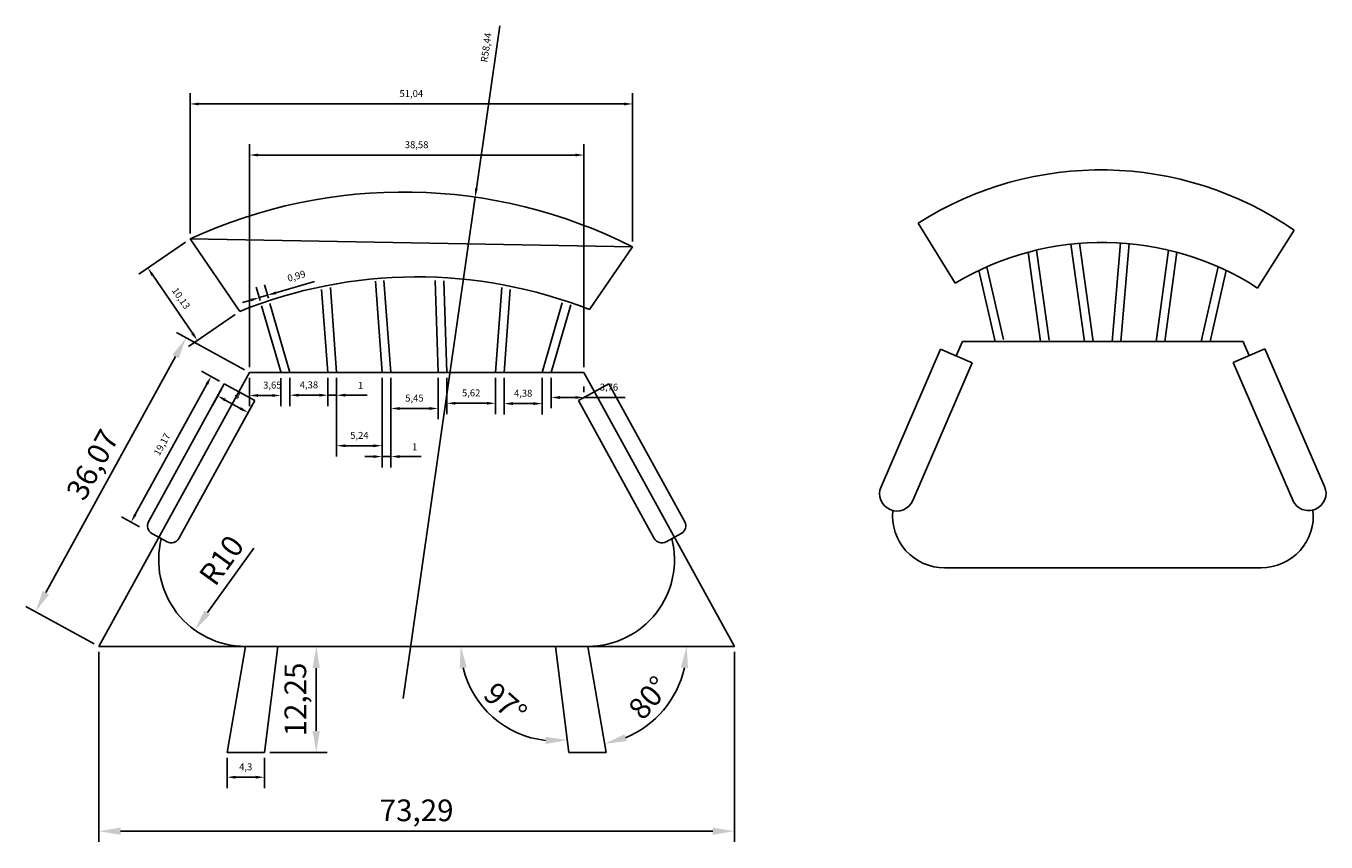
# Model space of a CAD drawing. Units: millimetres. Extents: x 33 to 463, y 302 to 534.
# Drawn here: x 313 to 463, y 411 to 505 of the extents above; entities that cross this region are included whole.
import ezdxf

# ---------------------------------------------------------------- set-up
doc = ezdxf.new("R2010")
doc.units = ezdxf.units.MM
doc.dimstyles.new('ISO-25', dxfattribs={"dimtxt": 2.5, "dimasz": 2.5, "dimexe": 1.25, "dimexo": 0.625, "dimtad": 1, "dimtxsty": 'Standard', "dimcen": 2.5, "dimadec": 0, "dimazin": 0, "dimtfac": 1, "dimtmove": 0, "dimatfit": 3, "dimfxl": 0, "dimarcsym": 0})

# ---------------------------------------------------------------- blocks, each defined once
blk = doc.blocks.new('*D28')
at = {"color": 0, "lineweight": -2}
for p, q in [((338.62, 465.57), (338.62, 491.29)), ((377.2, 465.57), (377.2, 491.29)), ((339.62, 490.04), (376.2, 490.04))]:
    blk.add_line(p, q, dxfattribs=at)
at = {"color": 0}
for points in [[(339.62, 490.21), (339.62, 489.88), (338.62, 490.04)], [(376.2, 490.21), (376.2, 489.88), (377.2, 490.04)]]:
    blk.add_solid(points, dxfattribs=at)
at = {"layer": 'Defpoints', "color": 0}
for p in [(377.2, 490.04), (338.62, 464.95), (377.2, 464.95)]:
    blk.add_point(p, dxfattribs=at)
at = {"color": 0, "insert": (357.91, 491.13), "char_height": 0.8, "attachment_point": 5}
blk.add_mtext('38,58', dxfattribs=at)
blk = doc.blocks.new('*D29')
at = {"color": 0, "lineweight": -2}
blk.add_line((339.14, 444.68), (333.78, 437.25), dxfattribs=at)
at = {"color": 0}
blk.add_solid([(333.44, 437.49), (334.11, 437), (332.31, 435.22)], dxfattribs=at)
at = {"layer": 'Defpoints', "color": 0}
for p in [(338.16, 443.33), (332.31, 435.22)]:
    blk.add_point(p, dxfattribs=at)
at = {"color": 0, "insert": (335.67, 443.08), "char_height": 2.5, "attachment_point": 5, "rotation": 54.2163}
blk.add_mtext('R10', dxfattribs=at)
blk = doc.blocks.new('*D30')
at = {"color": 0, "lineweight": -2}
for p, q in [((342.53, 433.33), (347.59, 433.33)), ((346.34, 423.58), (346.34, 430.83)), ((340.97, 421.08), (347.59, 421.08))]:
    blk.add_line(p, q, dxfattribs=at)
at = {"color": 0}
for points in [[(345.92, 430.83), (346.75, 430.83), (346.34, 433.33)], [(345.92, 423.58), (346.75, 423.58), (346.34, 421.08)]]:
    blk.add_solid(points, dxfattribs=at)
at = {"layer": 'Defpoints', "color": 0}
for p in [(341.9, 433.33), (346.34, 433.33), (340.35, 421.08)]:
    blk.add_point(p, dxfattribs=at)
at = {"color": 0, "insert": (344.25, 427.2), "char_height": 2.5, "attachment_point": 5, "rotation": 90}
blk.add_mtext('12,25', dxfattribs=at)
blk = doc.blocks.new('*D32')
at = {"color": 0, "lineweight": -2}
blk.add_arc((373.92, 433.33), 10.91, 193.1552, 264.067, dxfattribs=at)
at = {"color": 0}
for points in [[(362.88, 430.8), (363.7, 430.9), (363, 433.33)], [(372.78, 422.89), (372.79, 422.06), (375.29, 422.51)]]:
    blk.add_solid(points, dxfattribs=at)
at = {"layer": 'Defpoints', "color": 0}
for p in [(338.16, 433.33), (373.92, 433.33), (394.56, 433.33), (364.7, 427.48), (375.47, 421.08)]:
    blk.add_point(p, dxfattribs=at)
at = {"color": 0, "insert": (367.94, 426.55), "char_height": 2.5, "attachment_point": 5, "rotation": 318.6111}
blk.add_mtext('97°', dxfattribs=at)
blk = doc.blocks.new('*D33')
at = {"color": 0, "lineweight": -2}
blk.add_arc((377.66, 433.33), 11.41, 292.3705, 347.4223, dxfattribs=at)
at = {"color": 0}
for points in [[(388.38, 430.89), (389.21, 430.8), (389.07, 433.33)], [(382.12, 422.38), (381.88, 423.18), (379.6, 422.09)]]:
    blk.add_solid(points, dxfattribs=at)
at = {"layer": 'Defpoints', "color": 0}
for p in [(338.16, 433.33), (377.66, 433.33), (394.56, 433.33), (384.45, 424.16), (379.77, 421.08)]:
    blk.add_point(p, dxfattribs=at)
at = {"color": 0, "insert": (384.95, 427.19), "char_height": 2.5, "attachment_point": 5, "rotation": 49.8964}
blk.add_mtext('80°', dxfattribs=at)
blk = doc.blocks.new('*D34')
at = {"color": 0, "lineweight": -2}
for p, q in [((338.07, 465.25), (330.22, 469.56)), ((330.11, 466.77), (315.16, 439.53)), ((320.71, 433.63), (312.86, 437.94))]:
    blk.add_line(p, q, dxfattribs=at)
at = {"color": 0}
for points in [[(329.75, 466.97), (330.48, 466.57), (331.32, 468.96)], [(314.79, 439.73), (315.53, 439.33), (313.96, 437.34)]]:
    blk.add_solid(points, dxfattribs=at)
at = {"layer": 'Defpoints', "color": 0}
for p in [(338.62, 464.95), (313.96, 437.34), (321.26, 433.33)]:
    blk.add_point(p, dxfattribs=at)
at = {"color": 0, "insert": (320.81, 454.15), "char_height": 2.5, "attachment_point": 5, "rotation": 61.2298}
blk.add_mtext('36,07', dxfattribs=at)
blk = doc.blocks.new('*D35')
at = {"color": 0, "lineweight": -2}
for p, q in [((321.26, 432.71), (321.26, 410.75)), ((394.56, 432.71), (394.56, 410.75)), ((323.76, 412), (392.06, 412))]:
    blk.add_line(p, q, dxfattribs=at)
at = {"color": 0}
for points in [[(323.76, 412.41), (323.76, 411.58), (321.26, 412)], [(392.06, 412.41), (392.06, 411.58), (394.56, 412)]]:
    blk.add_solid(points, dxfattribs=at)
at = {"layer": 'Defpoints', "color": 0}
for p in [(321.26, 433.33), (394.56, 433.33), (394.56, 412)]:
    blk.add_point(p, dxfattribs=at)
at = {"color": 0, "insert": (357.91, 414.08), "char_height": 2.5, "attachment_point": 5}
blk.add_mtext('73,29', dxfattribs=at)
blk = doc.blocks.new('*D36')
at = {"color": 0, "lineweight": -2}
for p, q in [((338.62, 464.32), (338.62, 461.04)), ((342.27, 464.29), (342.27, 461.04)), ((339.62, 462.29), (341.27, 462.29))]:
    blk.add_line(p, q, dxfattribs=at)
at = {"color": 0}
for points in [[(339.62, 462.45), (339.62, 462.12), (338.62, 462.29)], [(341.27, 462.45), (341.27, 462.12), (342.27, 462.29)]]:
    blk.add_solid(points, dxfattribs=at)
at = {"layer": 'Defpoints', "color": 0}
for p in [(338.62, 464.95), (342.27, 464.92), (342.27, 462.29)]:
    blk.add_point(p, dxfattribs=at)
at = {"color": 0, "insert": (341.27, 463.38), "char_height": 0.8, "attachment_point": 5}
blk.add_mtext('3,65', dxfattribs=at)
blk = doc.blocks.new('*D37')
at = {"color": 0, "lineweight": -2}
for p, q in [((341.68, 474.14), (346.14, 475.44)), ((339.87, 473.24), (339.41, 474.78)), ((339.76, 473.58), (340.72, 473.86)), ((340.82, 473.52), (340.37, 475.06)), ((338.8, 473.3), (337.84, 473.02))]:
    blk.add_line(p, q, dxfattribs=at)
at = {"color": 0}
for points in [[(341.63, 474.3), (341.72, 473.98), (340.72, 473.86)], [(338.76, 473.46), (338.85, 473.14), (339.76, 473.58)]]:
    blk.add_solid(points, dxfattribs=at)
at = {"layer": 'Defpoints', "color": 0}
for p in [(340.72, 473.86), (340.04, 472.64), (340.99, 472.92)]:
    blk.add_point(p, dxfattribs=at)
at = {"color": 0, "insert": (344.08, 475.98), "char_height": 0.8, "attachment_point": 5, "rotation": 16.2553}
blk.add_mtext('0,99', dxfattribs=at)
blk = doc.blocks.new('*D38')
at = {"color": 0, "lineweight": -2}
for p, q in [((343.3, 464.32), (343.3, 461.07)), ((347.69, 464.32), (347.69, 461.07)), ((344.3, 462.32), (346.69, 462.32))]:
    blk.add_line(p, q, dxfattribs=at)
at = {"color": 0}
for points in [[(344.3, 462.49), (344.3, 462.15), (343.3, 462.32)], [(346.69, 462.49), (346.69, 462.15), (347.69, 462.32)]]:
    blk.add_solid(points, dxfattribs=at)
at = {"layer": 'Defpoints', "color": 0}
for p in [(343.3, 464.95), (347.69, 464.95), (347.69, 462.32)]:
    blk.add_point(p, dxfattribs=at)
at = {"color": 0, "insert": (345.49, 463.41), "char_height": 0.8, "attachment_point": 5}
blk.add_mtext('4,38', dxfattribs=at)
blk = doc.blocks.new('*D39')
at = {"color": 0, "lineweight": -2}
for p, q in [((347.69, 464.32), (347.69, 461.07)), ((348.69, 464.32), (348.69, 461.07)), ((346.69, 462.32), (345.69, 462.32)), ((347.69, 462.32), (348.69, 462.32)), ((349.69, 462.32), (352.2, 462.32))]:
    blk.add_line(p, q, dxfattribs=at)
at = {"color": 0}
for points in [[(346.69, 462.49), (346.69, 462.15), (347.69, 462.32)], [(349.69, 462.49), (349.69, 462.15), (348.69, 462.32)]]:
    blk.add_solid(points, dxfattribs=at)
at = {"layer": 'Defpoints', "color": 0}
for p in [(347.69, 464.95), (348.69, 464.95), (348.69, 462.32)]:
    blk.add_point(p, dxfattribs=at)
at = {"color": 0, "insert": (351.45, 463.34), "char_height": 0.8, "attachment_point": 5}
blk.add_mtext('1', dxfattribs=at)
blk = doc.blocks.new('*D40')
at = {"color": 0, "lineweight": -2}
for p, q in [((348.69, 464.32), (348.69, 455.24)), ((353.93, 464.32), (353.93, 455.24)), ((349.69, 456.49), (352.93, 456.49))]:
    blk.add_line(p, q, dxfattribs=at)
at = {"color": 0}
for points in [[(349.69, 456.65), (349.69, 456.32), (348.69, 456.49)], [(352.93, 456.65), (352.93, 456.32), (353.93, 456.49)]]:
    blk.add_solid(points, dxfattribs=at)
at = {"layer": 'Defpoints', "color": 0}
for p in [(348.69, 464.95), (353.93, 464.95), (353.93, 456.49)]:
    blk.add_point(p, dxfattribs=at)
at = {"color": 0, "insert": (351.31, 457.58), "char_height": 0.8, "attachment_point": 5}
blk.add_mtext('5,24', dxfattribs=at)
blk = doc.blocks.new('*D41')
at = {"color": 0, "lineweight": -2}
for p, q in [((353.93, 463.7), (353.93, 453.99)), ((354.94, 464.32), (354.94, 453.99)), ((352.93, 455.24), (351.93, 455.24)), ((353.93, 455.24), (354.94, 455.24)), ((355.94, 455.24), (358.45, 455.24))]:
    blk.add_line(p, q, dxfattribs=at)
at = {"color": 0}
for points in [[(352.93, 455.4), (352.93, 455.07), (353.93, 455.24)], [(355.94, 455.4), (355.94, 455.07), (354.94, 455.24)]]:
    blk.add_solid(points, dxfattribs=at)
at = {"layer": 'Defpoints', "color": 0}
for p in [(354.94, 464.95), (353.93, 464.32), (354.94, 455.24)]:
    blk.add_point(p, dxfattribs=at)
at = {"color": 0, "insert": (357.69, 456.26), "char_height": 0.8, "attachment_point": 5}
blk.add_mtext('1', dxfattribs=at)
blk = doc.blocks.new('*D42')
at = {"color": 0, "lineweight": -2}
for p, q in [((354.94, 464.32), (354.94, 459.54)), ((360.39, 464.32), (360.39, 459.54)), ((355.94, 460.79), (359.39, 460.79))]:
    blk.add_line(p, q, dxfattribs=at)
at = {"color": 0}
for points in [[(355.94, 460.95), (355.94, 460.62), (354.94, 460.79)], [(359.39, 460.95), (359.39, 460.62), (360.39, 460.79)]]:
    blk.add_solid(points, dxfattribs=at)
at = {"layer": 'Defpoints', "color": 0}
for p in [(354.94, 464.95), (360.39, 464.95), (360.39, 460.79)]:
    blk.add_point(p, dxfattribs=at)
at = {"color": 0, "insert": (357.66, 461.88), "char_height": 0.8, "attachment_point": 5}
blk.add_mtext('5,45', dxfattribs=at)
blk = doc.blocks.new('*D43')
at = {"color": 0, "lineweight": -2}
for p, q in [((361.39, 464.32), (361.39, 460.14)), ((367.01, 464.32), (367.01, 460.14)), ((362.39, 461.39), (366.01, 461.39))]:
    blk.add_line(p, q, dxfattribs=at)
at = {"color": 0}
for points in [[(362.39, 461.55), (362.39, 461.22), (361.39, 461.39)], [(366.01, 461.55), (366.01, 461.22), (367.01, 461.39)]]:
    blk.add_solid(points, dxfattribs=at)
at = {"layer": 'Defpoints', "color": 0}
for p in [(361.39, 464.95), (367.01, 464.95), (367.01, 461.39)]:
    blk.add_point(p, dxfattribs=at)
at = {"color": 0, "insert": (364.2, 462.48), "char_height": 0.8, "attachment_point": 5}
blk.add_mtext('5,62', dxfattribs=at)
blk = doc.blocks.new('*D44')
at = {"color": 0, "lineweight": -2}
for p, q in [((368.01, 464.32), (368.01, 460.1)), ((372.39, 464.32), (372.39, 460.1)), ((369.01, 461.35), (371.39, 461.35))]:
    blk.add_line(p, q, dxfattribs=at)
at = {"color": 0}
for points in [[(369.01, 461.52), (369.01, 461.18), (368.01, 461.35)], [(371.39, 461.52), (371.39, 461.18), (372.39, 461.35)]]:
    blk.add_solid(points, dxfattribs=at)
at = {"layer": 'Defpoints', "color": 0}
for p in [(368.01, 464.95), (372.39, 464.95), (372.39, 461.35)]:
    blk.add_point(p, dxfattribs=at)
at = {"color": 0, "insert": (370.2, 462.44), "char_height": 0.8, "attachment_point": 5}
blk.add_mtext('4,38', dxfattribs=at)
blk = doc.blocks.new('*D45')
at = {"color": 0, "lineweight": -2}
for p, q in [((373.43, 464.32), (373.43, 460.81)), ((377.2, 462.68), (377.2, 463.31)), ((374.43, 462.06), (376.2, 462.06)), ((377.2, 462.06), (381.98, 462.06))]:
    blk.add_line(p, q, dxfattribs=at)
at = {"color": 0}
for points in [[(374.43, 462.22), (374.43, 461.89), (373.43, 462.06)], [(376.2, 462.22), (376.2, 461.89), (377.2, 462.06)]]:
    blk.add_solid(points, dxfattribs=at)
at = {"layer": 'Defpoints', "color": 0}
for p in [(373.43, 464.95), (377.2, 462.06), (377.2, 462.06)]:
    blk.add_point(p, dxfattribs=at)
at = {"color": 0, "insert": (380.09, 463.15), "char_height": 0.8, "attachment_point": 5}
blk.add_mtext('3,76', dxfattribs=at)
blk = doc.blocks.new('*D46')
at = {"color": 0, "lineweight": -2}
for p, q in [((335.43, 463.09), (334.36, 461.15)), ((335.84, 461.76), (337.59, 460.8)), ((338.94, 461.17), (337.87, 459.22))]:
    blk.add_line(p, q, dxfattribs=at)
at = {"color": 0}
for points in [[(335.92, 461.91), (335.76, 461.61), (334.96, 462.24)], [(337.67, 460.94), (337.51, 460.65), (338.47, 460.32)]]:
    blk.add_solid(points, dxfattribs=at)
at = {"layer": 'Defpoints', "color": 0}
for p in [(335.73, 463.64), (338.47, 460.32), (339.24, 461.72)]:
    blk.add_point(p, dxfattribs=at)
at = {"color": 0, "insert": (337.21, 462.18), "char_height": 0.8, "attachment_point": 5, "rotation": 331.2298}
blk.add_mtext('4', dxfattribs=at)
blk = doc.blocks.new('*D47')
at = {"color": 0, "lineweight": -2}
for p, q in [((335.18, 463.94), (333.11, 465.08)), ((333.73, 463.6), (325.46, 448.55)), ((325.96, 447.14), (323.89, 448.28))]:
    blk.add_line(p, q, dxfattribs=at)
at = {"color": 0}
for points in [[(333.58, 463.68), (333.87, 463.52), (334.21, 464.48)], [(325.32, 448.63), (325.61, 448.47), (324.98, 447.68)]]:
    blk.add_solid(points, dxfattribs=at)
at = {"layer": 'Defpoints', "color": 0}
for p in [(335.73, 463.64), (324.98, 447.68), (326.5, 446.84)]:
    blk.add_point(p, dxfattribs=at)
at = {"color": 0, "insert": (328.64, 456.6), "char_height": 0.8, "attachment_point": 5, "rotation": 61.2298}
blk.add_mtext('19,17', dxfattribs=at)
blk = doc.blocks.new('*D48')
at = {"color": 0, "lineweight": -2}
for p, q in [((336.05, 420.45), (336.05, 416.98)), ((340.35, 420.45), (340.35, 416.98)), ((339.35, 418.23), (337.05, 418.23))]:
    blk.add_line(p, q, dxfattribs=at)
at = {"color": 0}
for points in [[(337.05, 418.39), (337.05, 418.06), (336.05, 418.23)], [(339.35, 418.39), (339.35, 418.06), (340.35, 418.23)]]:
    blk.add_solid(points, dxfattribs=at)
at = {"layer": 'Defpoints', "color": 0}
for p in [(336.05, 421.08), (340.35, 421.08), (336.05, 418.23)]:
    blk.add_point(p, dxfattribs=at)
at = {"color": 0, "insert": (338.2, 419.32), "char_height": 0.8, "attachment_point": 5}
blk.add_mtext('4,3', dxfattribs=at)
blk = doc.blocks.new('*D49')
at = {"color": 0, "lineweight": -2}
for p, q in [((331.78, 480.98), (331.78, 497.19)), ((382.82, 480.06), (382.82, 497.19)), ((332.78, 495.94), (381.82, 495.94))]:
    blk.add_line(p, q, dxfattribs=at)
at = {"color": 0}
for points in [[(332.78, 496.1), (332.78, 495.77), (331.78, 495.94)], [(381.82, 496.1), (381.82, 495.77), (382.82, 495.94)]]:
    blk.add_solid(points, dxfattribs=at)
at = {"layer": 'Defpoints', "color": 0}
for p in [(382.82, 495.94), (331.78, 480.35), (382.82, 479.44)]:
    blk.add_point(p, dxfattribs=at)
at = {"color": 0, "insert": (357.3, 497.03), "char_height": 0.8, "attachment_point": 5}
blk.add_mtext('51,04', dxfattribs=at)
blk = doc.blocks.new('*D50')
at = {"color": 0, "lineweight": -2}
for p, q in [((367.5, 504.94), (364.8, 486.17)), ((356.36, 427.33), (364.66, 485.18))]:
    blk.add_line(p, q, dxfattribs=at)
at = {"color": 0}
blk.add_solid([(364.64, 486.19), (364.97, 486.15), (364.66, 485.18)], dxfattribs=at)
at = {"layer": 'Defpoints', "color": 0}
for p in [(364.66, 485.18), (356.36, 427.33)]:
    blk.add_point(p, dxfattribs=at)
at = {"color": 0, "insert": (366.03, 502.43), "char_height": 0.8, "attachment_point": 5, "rotation": 81.8346}
blk.add_mtext('R58,44', dxfattribs=at)
blk = doc.blocks.new('*D51')
at = {"color": 0, "lineweight": -2}
for p, q in [((331.27, 480), (325.87, 476.31)), ((332.06, 469.47), (327.47, 476.19)), ((336.99, 471.64), (331.59, 467.94))]:
    blk.add_line(p, q, dxfattribs=at)
at = {"color": 0}
for points in [[(327.6, 476.28), (327.33, 476.09), (326.9, 477.01)], [(332.2, 469.57), (331.92, 469.38), (332.62, 468.65)]]:
    blk.add_solid(points, dxfattribs=at)
at = {"layer": 'Defpoints', "color": 0}
for p in [(331.78, 480.35), (326.9, 477.01), (337.51, 471.99)]:
    blk.add_point(p, dxfattribs=at)
at = {"color": 0, "insert": (330.66, 473.45), "char_height": 0.8, "attachment_point": 5, "rotation": 304.3874}
blk.add_mtext('10,13', dxfattribs=at)

msp = doc.modelspace()

# ---------------------------------------------------------------- linework, layer by layer
for p, q in [((420.008, 475.235), (415.759, 482.178)), ((454.896, 474.692), (459.108, 481.363)), ((337.505, 471.989), (331.781, 480.352)), ((435.939, 468.517), (434.369, 479.85)), ((438.138, 468.537), (439.093, 479.908)), ((439.14, 468.517), (440.089, 479.813)), ((377.867, 472.198), (382.822, 479.439)), ((429.864, 468.517), (428.436, 478.821)), ((430.854, 468.654), (429.411, 479.068)), ((434.929, 468.517), (433.372, 479.754)), ((443.187, 468.517), (444.625, 479.067)), ((444.197, 468.517), (445.601, 478.82)), ((425.595, 468.739), (423.686, 477.104)), ((448.411, 468.517), (450.358, 477.134)), ((353.933, 464.946), (353.152, 475.484)), ((354.935, 464.946), (354.128, 475.56)), ((360.388, 464.946), (360.032, 475.56)), ((361.389, 464.946), (361.047, 475.508)), ((424.62, 468.517), (422.75, 476.713)), ((449.436, 468.517), (451.287, 476.71)), ((347.685, 464.946), (346.958, 474.505)), ((348.688, 464.946), (347.962, 474.752)), ((367.006, 464.946), (367.758, 474.754)), ((368.009, 464.946), (368.72, 474.536)), ((342.271, 464.916), (340.04, 472.638)), ((343.303, 464.946), (340.993, 472.916)), ((372.391, 464.946), (374.712, 473.001)), ((373.432, 464.946), (375.684, 472.762)), ((420.861, 468.517), (420.152, 466.858)), ((420.861, 468.517), (453.201, 468.517)), ((453.201, 468.552), (453.914, 466.895)), ((418.315, 467.648), (411.471, 451.738)), ((421.989, 466.068), (418.315, 467.648)), ((452.078, 466.101), (455.749, 467.689)), ((455.749, 467.689), (462.628, 451.794)), ((421.989, 466.068), (415.145, 450.157)), ((452.078, 466.101), (458.958, 450.205)), ((335.73, 463.643), (326.986, 447.717)), ((335.73, 463.643), (339.236, 461.717)), ((380.088, 463.643), (376.581, 461.717)), ((380.088, 463.643), (388.832, 447.717)), ((339.236, 461.717), (330.492, 445.792)), ((376.581, 461.717), (385.326, 445.792)), ((412.517, 449.111), (412.517, 449.111)), ((461.587, 449.164), (461.587, 449.164)), ((327.381, 446.359), (329.134, 445.397)), ((388.437, 446.359), (386.684, 445.397)), ((418.795, 442.398), (455.324, 442.398)), ((321.923, 434.535), (321.923, 434.535)), ((321.923, 434.535), (321.923, 434.535)), ((338.161, 433.331), (336.046, 421.077)), ((340.349, 421.077), (341.902, 433.331)), ((375.469, 421.077), (373.916, 433.331)), ((377.657, 433.331), (379.772, 421.077)), ((336.046, 421.077), (340.349, 421.077)), ((379.772, 421.077), (375.469, 421.077))]:
    msp.add_line(p, q)
at = {"color": 1}
for p, q in [((331.781, 480.352), (382.822, 479.439)), ((338.621, 464.946), (377.197, 464.946)), ((337.402, 462.725), (321.262, 433.331)), ((378.416, 462.725), (394.556, 433.331)), ((338.161, 433.331), (321.262, 433.331)), ((338.161, 433.331), (394.556, 433.331))]:
    msp.add_line(p, q, dxfattribs=at)
at = {"color": 5}
for p, q in [((338.621, 464.946), (337.402, 462.725)), ((377.197, 464.946), (378.416, 462.725))]:
    msp.add_line(p, q, dxfattribs=at)
for centre, radius, start, end in [((436.82, 449.163), 39.161, 55.31139, 122.53516), ((356.361, 427.333), 58.44, 63.07676, 114.87198), ((437.016, 446.962), 32.995, 57.1866, 121.02867), ((357.948, 421.56), 54.415, 68.5276, 112.06666), ((413.308, 450.948), 2, 156.72336, 246.72336), ((460.793, 451), 2, 293.40229, 23.40229), ((413.308, 450.948), 2, 246.72336, 336.72336), ((460.793, 451), 2, 203.40229, 293.40229), ((418.795, 448.398), 6, 174.44584, 270), ((455.324, 448.398), 6, 270, 6.35088), ((327.863, 447.236), 1, 151.22978, 241.22978), ((387.955, 447.236), 1, 298.77022, 28.77022), ((338.161, 443.331), 10, 165.90794, 270), ((329.616, 446.273), 1, 241.22978, 331.22978), ((377.657, 443.331), 10, 270, 14.09206), ((386.202, 446.273), 1, 208.77022, 298.77022)]:
    msp.add_arc(centre, radius, start, end)

# ---------------------------------------------------------------- dimensions: what is measured, and where the dimension line sits
dim = msp.add_radius_dim(center=(356.361, 427.333), mpoint=(364.661, 485.18), dimstyle='ISO-25', override={"dimtxt": 0.8, "dimasz": 1}, dxfattribs=at)
dim.commit()
dim.dimension.update_dxf_attribs({"geometry": '*D50', "text_midpoint": (367.114, 502.273), "dimtype": 164})
for base, p1, p2, picture, middle in [((382.822, 495.938), (331.781, 480.352), (382.822, 479.439), '*D49', (357.302, 497.03)), ((377.197, 490.042), (338.621, 464.946), (377.197, 464.946), '*D28', (357.909, 491.134)), ((347.685, 462.322), (343.303, 464.946), (347.685, 464.946), '*D38', (345.494, 463.413)), ((353.9327, 456.488), (348.6881, 464.9461), (353.9327, 464.9461), '*D40', (351.3104, 457.5796)), ((354.935, 455.238), (353.933, 464.321), (354.935, 464.946), '*D41', (357.694, 456.263)), ((367.006, 461.386), (361.389, 464.946), (367.006, 464.946), '*D43', (364.198, 462.478)), ((372.391, 461.35), (368.009, 464.946), (372.391, 464.946), '*D44', (370.2, 462.442)), ((377.1968, 462.0553), (373.432, 464.9461), (377.1968, 462.0553), '*D45', (380.0885, 463.147)), ((336.046, 418.227), (340.349, 421.077), (336.046, 421.077), '*D48', (338.198, 419.318))]:
    dim = msp.add_linear_dim(base=base, p1=p1, p2=p2, dimstyle='ISO-25', override={"dimtxt": 0.8, "dimasz": 1}, dxfattribs=at)
    dim.commit()
    dim.dimension.update_dxf_attribs({"geometry": picture, "text_midpoint": middle})
for p1, p2, distance, picture, middle in [((337.505, 471.989), (331.781, 480.352), 5.915, '*D51', (330.663, 473.447)), ((340.04, 472.638), (340.993, 472.916), 0.985, '*D37', (344.084, 475.98)), ((335.73, 463.643), (326.505, 446.841), -1.738, '*D47', (328.637, 456.604)), ((354.935, 464.946), (360.388, 464.946), -4.159, '*D42', (357.662, 461.879)), ((335.73, 463.643), (339.236, 461.717), -1.599, '*D46', (337.207, 462.177))]:
    dim = msp.add_aligned_dim(p1=p1, p2=p2, distance=distance, dimstyle='ISO-25', override={"dimtxt": 0.8, "dimasz": 1}, dxfattribs=at)
    dim.commit()
    dim.dimension.update_dxf_attribs({"geometry": picture, "text_midpoint": middle})
for p1, p2, distance, picture, middle in [((338.621, 464.946), (321.262, 433.331), -8.334, '*D34', (320.81, 454.153)), ((321.262, 433.331), (394.556, 433.331), -21.334, '*D35', (357.909, 414.08))]:
    dim = msp.add_aligned_dim(p1=p1, p2=p2, distance=distance, dimstyle='ISO-25', dxfattribs=at)
    dim.commit()
    dim.dimension.update_dxf_attribs({"geometry": picture, "text_midpoint": middle})
for base, p1, p2, override, picture, middle in [((342.271, 462.287), (338.621, 464.946), (342.271, 464.916), {"dimtxt": 0.8, "dimasz": 1, "dimse1": 0, "dimse2": 0}, '*D36', (341.271, 462.287)), ((348.688, 462.319), (347.685, 464.946), (348.688, 464.946), {"dimtxt": 0.8, "dimasz": 1}, '*D39', (351.446, 462.319))]:
    dim = msp.add_linear_dim(base=base, p1=p1, p2=p2, dimstyle='ISO-25', override=override, dxfattribs=at)
    dim.commit()
    dim.dimension.update_dxf_attribs({"geometry": picture, "text_midpoint": middle, "dimtype": 160})
dim = msp.add_radius_dim(center=(338.161, 443.331), mpoint=(332.314, 435.219), dimstyle='ISO-25', dxfattribs=at)
dim.commit()
dim.dimension.update_dxf_attribs({"geometry": '*D29', "text_midpoint": (337.187, 441.979), "dimtype": 164})
for base, line2, picture, middle in [((364.703, 427.483), ((375.469, 421.077), (373.916, 433.331)), '*D32', (367.941, 426.551)), ((384.449, 424.162), ((377.657, 433.331), (379.772, 421.077)), '*D33', (384.951, 427.188))]:
    dim = msp.add_angular_dim_2l(base=base, line1=((338.161, 433.331), (394.556, 433.331)), line2=line2, dimstyle='ISO-25', dxfattribs=at)
    dim.commit()
    dim.dimension.update_dxf_attribs({"geometry": picture, "text_midpoint": middle})
dim = msp.add_linear_dim(base=(346.338, 433.331), p1=(340.349, 421.077), p2=(341.902, 433.331), angle=90, dimstyle='ISO-25', dxfattribs=at)
dim.commit()
dim.dimension.update_dxf_attribs({"geometry": '*D30', "text_midpoint": (344.254, 427.204)})

doc.saveas('drawing.dxf')
